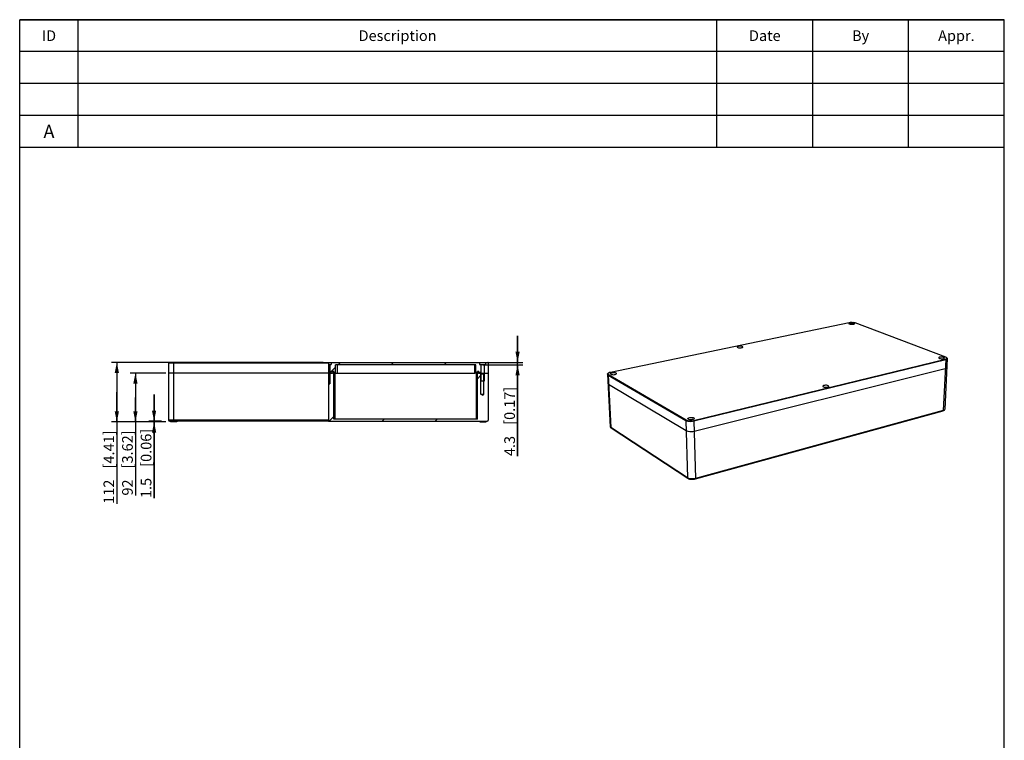
# Model space of a CAD drawing. Units: millimetres. Extents: x 12 to 202, y 7 to 290.
# Drawn here: x 17 to 202, y 155 to 290 of the extents above; entities that cross this region are included whole.
import ezdxf
from ezdxf.enums import TextEntityAlignment as Align

# ---------------------------------------------------------------- set-up
doc = ezdxf.new("R2010")
doc.units = ezdxf.units.MM
doc.header["$LTSCALE"] = 19.36
doc.layers.get('0').update_dxf_attribs({"linetype": 'CONTINUOUS'})
doc.layers.add('AXIS', color=7, linetype='CONTINUOUS')
doc.layers.add('EDGE_FEAT', color=7, linetype='CONTINUOUS')
doc.styles.get("Standard").update_dxf_attribs({"font": 'ARIAL.TTF'})
doc.styles.add('TEXTSTYLE_1', font='ARIAL.TTF')
doc.dimstyles.new('DIMSTYLE_1', dxfattribs={"dimtxt": 2, "dimasz": 2, "dimexe": 0.18, "dimexo": 0.0625, "dimgap": 0.09, "dimtad": 1, "dimdec": 1, "dimlfac": 10, "dimdsep": 46, "dimtxsty": 'STANDARD', "dimblk": '_FILLED', "dimblk1": '_FILLED', "dimblk2": '_FILLED', "dimcen": 0.09, "dimadec": 0, "dimazin": 0, "dimtp": 0.1, "dimtm": 0.1, "dimtfac": 1, "dimtdec": 1, "dimtofl": 0, "dimtmove": 0, "dimatfit": 3, "dimldrblk": '_FILLED', "dimfxl": 1, "dimtolj": 1, "dimarcsym": 0})
doc.dimstyles.new('DIMSTYLE_6', dxfattribs={"dimtxt": 2, "dimasz": 2, "dimexe": 0.18, "dimexo": 0.0625, "dimgap": 0.09, "dimtad": 1, "dimdec": 1, "dimlfac": 10, "dimdsep": 46, "dimtxsty": 'STANDARD', "dimblk": '_FILLED', "dimblk1": '_FILLED', "dimblk2": '_FILLED', "dimcen": 0.09, "dimadec": 0, "dimazin": 0, "dimtp": 0.3, "dimtm": 0.3, "dimtfac": 1, "dimtdec": 1, "dimtofl": 0, "dimtmove": 0, "dimatfit": 3, "dimldrblk": '_FILLED', "dimfxl": 1, "dimtolj": 1, "dimarcsym": 0})

# ---------------------------------------------------------------- blocks, each defined once
blk = doc.blocks.new('_FILLED')
at = {"color": 0, "linetype": 'BYBLOCK'}
blk.add_solid([(0, 0), (-1, 0.2), (-1, -0.2)], dxfattribs=at)
blk = doc.blocks.new('*D0')
at = {"color": 2, "linetype": 'CONTINUOUS'}
for p, q in [((110.55, 225.6), (110.55, 230.6)), ((110.55, 230.6), (110.55, 225.38)), ((75.96, 225.6), (111.55, 225.6)), ((104, 225.17), (111.55, 225.17)), ((110.55, 207.99), (110.55, 225.38)), ((110.55, 225.17), (110.55, 207.99))]:
    blk.add_line(p, q, dxfattribs=at)
at = {"color": 2, "linetype": 'CONTINUOUS', "xscale": 2, "yscale": 2, "zscale": 2}
for p, rotation in [((110.55, 225.6), 270), ((110.55, 225.17), 90)]:
    blk.add_blockref('_FILLED', p, dxfattribs=dict(at, rotation=rotation))
at = {"color": 2, "linetype": 'CONTINUOUS'}
for s, p in [('[0.17]', (110.05, 213.87)), ('4.3', (110.05, 207.99))]:
    blk.add_text(s, height=2, rotation=90, dxfattribs=at).set_placement(p)
blk = doc.blocks.new('*D18')
at = {"color": 2, "linetype": 'CONTINUOUS'}
for p, q in [((44.45, 223.6), (37.75, 223.6)), ((38.75, 223.6), (38.75, 219)), ((38.75, 214.4), (38.75, 219)), ((38.75, 219), (38.75, 200.57)), ((43.85, 214.4), (37.75, 214.4))]:
    blk.add_line(p, q, dxfattribs=at)
at = {"color": 2, "linetype": 'CONTINUOUS', "xscale": 2, "yscale": 2, "zscale": 2}
for p, rotation in [((38.75, 223.6), 90), ((38.75, 214.4), 270)]:
    blk.add_blockref('_FILLED', p, dxfattribs=dict(at, rotation=rotation))
at = {"color": 2, "linetype": 'CONTINUOUS'}
for s, p in [('[3.62]', (38.25, 205.68)), ('92', (38.25, 200.57))]:
    blk.add_text(s, height=2, rotation=90, dxfattribs=at).set_placement(p)
blk = doc.blocks.new('*D19')
at = {"color": 2, "linetype": 'CONTINUOUS'}
for p, q in [((42.25, 214.55), (42.25, 219.55)), ((42.25, 219.55), (42.25, 214.48)), ((43.65, 214.55), (41.25, 214.55)), ((43.85, 214.4), (41.25, 214.4)), ((42.25, 200.1), (42.25, 214.48)), ((42.25, 214.4), (42.25, 200.1))]:
    blk.add_line(p, q, dxfattribs=at)
at = {"color": 2, "linetype": 'CONTINUOUS', "xscale": 2, "yscale": 2, "zscale": 2}
for p, rotation in [((42.25, 214.55), 270), ((42.25, 214.4), 90)]:
    blk.add_blockref('_FILLED', p, dxfattribs=dict(at, rotation=rotation))
at = {"color": 2, "linetype": 'CONTINUOUS'}
for s, p in [('[0.06]', (41.75, 205.98)), ('1.5', (41.75, 200.1))]:
    blk.add_text(s, height=2, rotation=90, dxfattribs=at).set_placement(p)
blk = doc.blocks.new('*D20')
at = {"color": 2, "linetype": 'CONTINUOUS'}
for p, q in [((74.04, 225.6), (34.25, 225.6)), ((35.25, 225.6), (35.25, 220)), ((35.25, 214.4), (35.25, 220)), ((35.25, 220), (35.25, 199.02)), ((44.45, 214.4), (34.25, 214.4))]:
    blk.add_line(p, q, dxfattribs=at)
at = {"color": 2, "linetype": 'CONTINUOUS', "xscale": 2, "yscale": 2, "zscale": 2}
for p, rotation in [((35.25, 225.6), 90), ((35.25, 214.4), 270)]:
    blk.add_blockref('_FILLED', p, dxfattribs=dict(at, rotation=rotation))
at = {"color": 2, "linetype": 'CONTINUOUS'}
for s, p in [('[4.41]', (34.75, 205.68)), ('112', (34.75, 199.02))]:
    blk.add_text(s, height=2, rotation=90, dxfattribs=at).set_placement(p)

msp = doc.modelspace()

# ---------------------------------------------------------------- linework, layer by layer
at = {"color": 2, "linetype": 'CONTINUOUS'}
for p, q in [((202, 290), (17, 290)), ((17, 266), (17, 290)), ((28, 266), (28, 290)), ((148, 266), (148, 290)), ((166, 266), (166, 290)), ((184, 266), (184, 290)), ((202, 266), (202, 290)), ((202, 284), (17, 284)), ((202, 278), (17, 278)), ((202, 272), (17, 272)), ((202, 266), (17, 266)), ((76.3481, 224.7042), (75.2827, 223.6388)), ((77.2439, 225.6), (76.8139, 225.17)), ((87.1999, 225.6), (86.7699, 225.17)), ((97.156, 225.6), (96.726, 225.17)), ((75.2828, 223.45), (75.2828, 222.1)), ((103.675, 223.1792), (103, 222.5042)), ((103.65, 223.45), (103.65, 222.1)), ((104.25, 223.45), (104.25, 222.1)), ((75.995, 215.4113), (75.1337, 214.55)), ((85.4897, 214.95), (85.0897, 214.55)), ((95.4458, 214.95), (95.0458, 214.55))]:
    msp.add_line(p, q, dxfattribs=at)
at = {"color": 7, "linetype": 'CONTINUOUS'}
for p, q in [((17, 7), (17, 290)), ((17, 290), (202, 290)), ((202, 7), (202, 290)), ((151.9038, 228.405), (152.026, 228.3663)), ((152.7658, 228.5853), (152.6436, 228.6238)), ((75, 225.6), (75, 214.55)), ((75, 225.6), (104.98, 225.6)), ((75, 225.2), (75.5395, 225.2)), ((75.2827, 225.2), (75.2827, 223.6)), ((75.5395, 225.6), (75.5395, 225.2)), ((75.7231, 223.6), (75.7231, 223.9)), ((75.995, 223.9), (75.7231, 223.9)), ((75.995, 214.95), (75.995, 223.9)), ((76.3481, 223.6), (76.3481, 225.17)), ((102.7, 225.17), (76.3481, 225.17)), ((102.5, 223.6), (102.5, 225.17)), ((102.7, 223.6), (102.7, 225.17)), ((103.27, 223.9), (103, 223.9)), ((103, 214.95), (103, 223.9)), ((103.27, 223.6), (103.27, 223.9)), ((103.39, 225.6), (103.39, 225.2)), ((103.39, 225.2), (104.51, 225.2)), ((103.63, 225.2), (103.63, 223.6)), ((104.27, 225.2), (104.27, 223.6)), ((104.51, 225.6), (104.51, 225.2)), ((105.05, 225.53), (105.05, 214.75)), ((75, 223.6), (75.7231, 223.6)), ((75, 223.45), (75.2828, 223.45)), ((75.2562, 223.425), (75, 223.425)), ((75, 222.1), (75.2828, 222.1)), ((75.2562, 223.425), (75.3149, 223.4804)), ((75.2562, 223.425), (75.2562, 221.6)), ((75.3149, 223.4804), (75.3758, 223.5389)), ((75.3758, 223.5389), (75.4387, 223.6)), ((75.653, 223.81), (75.653, 223.6)), ((75.995, 223.6), (76.3481, 223.6)), ((76.0679, 223.7405), (76.08, 223.81)), ((76.0774, 223.81), (76.0774, 223.6)), ((76.0774, 223.81), (76.08, 223.81)), ((76.08, 223.81), (76.08, 223.6)), ((76.2, 223.6), (76.2, 214.95)), ((102.96, 223.6), (102.5, 223.6)), ((102.8, 214.95), (102.8, 223.6)), ((102.96, 223.6), (102.96, 223.81)), ((103.27, 223.6), (105.05, 223.6)), ((103.38, 223.81), (103.38, 223.6)), ((103.675, 223.425), (103.5, 223.6)), ((104.25, 223.45), (103.65, 223.45)), ((104.25, 222.1), (103.65, 222.1)), ((103.675, 223.425), (104.225, 223.425)), ((103.675, 219.6), (103.675, 223.425)), ((104.225, 223.425), (104.4, 223.6)), ((104.225, 219.6), (104.225, 223.425)), ((75.2562, 221.6), (75, 221.6)), ((168.0038, 221.0019), (168.1482, 220.9547)), ((168.7166, 220.9379), (168.8741, 220.9762)), ((103.675, 219.6), (104.225, 219.6)), ((103.95, 219.4348), (103.675, 219.6)), ((103.95, 219.4348), (104.225, 219.6)), ((103, 214.95), (75.995, 214.95)), ((46.5501, 214.4), (45.3499, 214.4)), ((45.35, 214.55), (45.35, 214.4)), ((46.55, 214.55), (46.55, 214.4)), ((75, 214.55), (104.85, 214.55)), ((103.4499, 214.4), (104.6501, 214.4)), ((103.45, 214.4), (103.45, 214.55)), ((104.65, 214.4), (104.65, 214.55))]:
    msp.add_line(p, q, dxfattribs=at)
for points in [[(152.1337, 228.6374), (151.9841, 228.6062), (151.8768, 228.5616), (151.8245, 228.509), (151.8209, 228.4892)], [(151.8209, 228.4892), (151.8339, 228.4545), (151.9038, 228.405)], [(152.026, 228.3663), (152.1856, 228.3431), (152.3634, 228.3383), (152.5378, 228.3525)], [(152.6436, 228.6238), (152.4844, 228.6468), (152.3074, 228.6515), (152.1337, 228.6374)], [(152.5378, 228.3525), (152.6876, 228.3839), (152.7948, 228.4288), (152.8463, 228.4816), (152.8497, 228.5005)], [(152.8497, 228.5005), (152.8362, 228.5359), (152.7658, 228.5853)], [(75.653, 223.81), (75.666, 223.7381), (75.7043, 223.6739), (75.7623, 223.627)], [(75.7623, 223.627), (75.8336, 223.6026), (75.8671, 223.6001)], [(75.8671, 223.6001), (75.9089, 223.6041), (75.9786, 223.6311)], [(75.9786, 223.6311), (76.0325, 223.6779), (76.0679, 223.7405)], [(75, 221.4952), (75.0025, 221.4949), (75.0473, 221.5012), (75.0943, 221.5173), (75.1446, 221.5404), (75.1985, 221.5683), (75.2562, 221.6)], [(168.0424, 221.2469), (167.935, 221.1926), (167.8905, 221.1285), (167.8897, 221.1192)], [(167.8897, 221.1192), (167.9143, 221.0622), (168.0038, 221.0019)], [(168.91, 221.2214), (168.7656, 221.2683), (168.5843, 221.2962), (168.3878, 221.302), (168.1996, 221.2849), (168.0424, 221.2469)], [(168.1482, 220.9547), (168.3302, 220.9265), (168.5276, 220.9207), (168.7166, 220.9379)], [(168.8741, 220.9762), (168.9811, 221.0308), (169.0248, 221.0951), (169.0254, 221.1033)], [(169.0254, 221.1033), (169, 221.1613), (168.91, 221.2214)]]:
    msp.add_lwpolyline(points, dxfattribs=at)
for centre, radius, start, end in [((104.98, 225.53), 0.07, 0, 90), ((103.17, 223.81), 0.21, 180, 360), ((104.85, 214.75), 0.2, 270, 360)]:
    msp.add_arc(centre, radius, start, end, dxfattribs=at)
at = {"layer": 'AXIS', "color": 7, "linetype": 'CONTINUOUS'}
for p, q in [((172.8463, 232.8488), (172.881, 232.8988)), ((172.881, 232.8988), (172.9695, 232.9382)), ((173.0751, 232.7265), (172.9497, 232.7606)), ((172.9695, 232.9382), (173.1013, 232.9657)), ((173.584, 232.9536), (173.7094, 232.9197)), ((76.631, 225.17), (76.631, 223.6)), ((76.3481, 223.6), (102.5, 223.6)), ((128.0249, 223.4847), (128.0113, 223.4414)), ((128.0726, 223.3655), (128.1895, 223.3211)), ((129.0595, 223.5721), (128.9425, 223.6162)), ((142.7435, 214.8622), (142.6043, 214.9169)), ((143.5328, 214.8872), (143.3499, 214.8428)), ((143.517, 215.2259), (143.6563, 215.1716)), ((143.667, 214.9505), (143.5328, 214.8872))]:
    msp.add_line(p, q, dxfattribs=at)
for points in [[(172.9497, 232.7606), (172.8703, 232.8044), (172.8463, 232.8488)], [(173.5595, 232.7144), (173.3997, 232.7019), (173.2314, 232.7061), (173.0751, 232.7265)], [(173.1013, 232.9657), (173.2606, 232.9781), (173.4282, 232.9739), (173.584, 232.9536)], [(173.8138, 232.8311), (173.7798, 232.7816), (173.6916, 232.7421), (173.5595, 232.7144)], [(173.7094, 232.9197), (173.7892, 232.8761), (173.8138, 232.8311)], [(190.6037, 226.5375), (190.457, 226.5782), (190.2807, 226.6025), (190.096, 226.6076), (189.925, 226.5927), (189.7882, 226.5596), (189.702, 226.5124), (189.6768, 226.4655)], [(189.6768, 226.4655), (189.6771, 226.4567), (189.7164, 226.3991), (189.8153, 226.3466)], [(189.8153, 226.3466), (189.9621, 226.3057), (190.139, 226.2811), (190.3246, 226.2761), (190.4962, 226.2911)], [(190.4962, 226.2911), (190.6332, 226.3244), (190.719, 226.3718), (190.7436, 226.418)], [(190.7436, 226.418), (190.7432, 226.4277), (190.7031, 226.4852), (190.6037, 226.5375)], [(128.0113, 223.4414), (128.0155, 223.4223), (128.0726, 223.3655)], [(128.2304, 223.5961), (128.0996, 223.545), (128.0249, 223.4847)], [(128.1895, 223.3211), (128.3522, 223.2946), (128.5408, 223.2891), (128.7326, 223.3054), (128.9042, 223.3414)], [(128.9425, 223.6162), (128.7803, 223.6425), (128.5925, 223.648), (128.4016, 223.6319), (128.2304, 223.5961)], [(128.9042, 223.3414), (129.0348, 223.3928), (129.1088, 223.4533), (129.1218, 223.4956)], [(129.1218, 223.4956), (129.1174, 223.5155), (129.0595, 223.5721)], [(142.5184, 215.0256), (142.5262, 215.0638), (142.5964, 215.1382)], [(142.6043, 214.9169), (142.5288, 214.987), (142.5184, 215.0256)], [(142.5964, 215.1382), (142.7308, 215.2012), (142.9133, 215.2452), (143.1218, 215.2651), (143.3314, 215.2584), (143.517, 215.2259)], [(143.3499, 214.8428), (143.1404, 214.8227), (142.9297, 214.8295), (142.7435, 214.8622)], [(142.9108, 214.8328), (143.0536, 214.8549), (143.2917, 214.8568), (143.3643, 214.8463)], [(143.6563, 215.1716), (143.7325, 215.1019), (143.7436, 215.062)], [(143.7436, 215.062), (143.7363, 215.0251), (143.667, 214.9505)]]:
    msp.add_lwpolyline(points, dxfattribs=at)
at = {"layer": 'EDGE_FEAT', "color": 7, "linetype": 'CONTINUOUS'}
for p, q in [((172.835, 233.0638), (128.0003, 223.7233)), ((172.8483, 233.0626), (128.0113, 223.721)), ((172.835, 233.0638), (172.96, 233.085)), ((172.8483, 233.0626), (172.835, 233.0638)), ((173.0276, 233.0901), (172.8483, 233.0626)), ((173.8231, 233.0505), (173.6404, 233.0826)), ((173.6684, 233.0817), (173.8797, 233.0407)), ((173.9735, 233.0064), (173.8231, 233.0505)), ((173.8797, 233.0407), (173.9939, 233.005)), ((173.9735, 233.0064), (173.9937, 233.005)), ((190.9976, 226.5931), (173.9735, 233.0064)), ((191.0183, 226.5921), (173.9937, 233.005)), ((143.6175, 214.6857), (190.9441, 226.2078)), ((143.6591, 214.5913), (190.9861, 226.1277)), ((190.9861, 226.1277), (190.5003, 216.5793)), ((191.2946, 226.3279), (190.8053, 216.8019)), ((190.9441, 226.2078), (191.0932, 226.2569)), ((190.9976, 226.5931), (191.0181, 226.5922)), ((191.1301, 226.5295), (190.9976, 226.5931)), ((191.0181, 226.5922), (191.0972, 226.5586)), ((191.0972, 226.5586), (191.2126, 226.4865)), ((191.2946, 226.3271), (191.2946, 226.3279)), ((44.95, 225.53), (44.95, 214.75)), ((44.95, 225.53), (75, 225.53)), ((45.02, 225.6), (75, 225.6)), ((45.95, 214.55), (45.95, 225.6)), ((190.898, 224.3959), (143.7128, 212.6274)), ((75, 223.6), (44.95, 223.6)), ((127.4442, 223.3619), (127.9735, 213.5062)), ((127.5307, 223.3743), (127.6115, 223.3049)), ((127.553, 223.2268), (128.0814, 213.3562)), ((127.553, 223.2268), (142.1528, 214.6895)), ((127.6115, 223.3049), (142.2169, 214.7769)), ((127.8135, 223.6685), (127.6579, 223.6029)), ((128.0113, 223.721), (127.8135, 223.6685)), ((127.8832, 223.6954), (128.0004, 223.7233)), ((128.0113, 223.721), (128.0004, 223.7233)), ((127.5403, 221.5736), (127.5621, 221.512)), ((127.6489, 221.4357), (127.5621, 221.512)), ((142.2114, 212.7275), (127.6489, 221.4357)), ((190.4242, 216.4541), (143.8995, 203.6494)), ((190.5003, 216.5793), (143.9546, 203.7849)), ((190.5416, 216.4943), (190.4238, 216.454)), ((190.6862, 216.5796), (190.5416, 216.4943)), ((75, 214.75), (44.95, 214.75)), ((142.1528, 214.6895), (142.4753, 203.8935)), ((75, 214.55), (45.15, 214.55)), ((127.9922, 213.4172), (127.9735, 213.5059)), ((142.4753, 203.8935), (128.0814, 213.3562)), ((142.5413, 203.7639), (128.1464, 213.2358)), ((143.6591, 214.5913), (143.9546, 203.7849)), ((142.6496, 203.8083), (142.4753, 203.8935)), ((143.9546, 203.7849), (143.6964, 203.7315)), ((143.8996, 203.6494), (143.752, 203.6154))]:
    msp.add_line(p, q, dxfattribs=at)
for points in [[(172.96, 233.085), (173.1906, 233.1044), (173.4328, 233.1033), (173.6684, 233.0817)], [(173.4377, 233.1005), (173.2288, 233.1031), (173.0276, 233.0901)], [(190.9441, 226.2078), (190.9663, 226.1908), (190.9817, 226.1615), (190.9861, 226.1277)], [(190.9861, 226.1277), (191.1464, 226.1805), (191.2513, 226.2463), (191.2946, 226.3271)], [(191.0932, 226.2569), (191.1908, 226.318), (191.2305, 226.387)], [(191.2305, 226.387), (191.2097, 226.4591), (191.1301, 226.5295)], [(191.2126, 226.4865), (191.2792, 226.4037), (191.2946, 226.3271)], [(191.2059, 224.6002), (191.1625, 224.5169), (191.0578, 224.4497), (190.898, 224.3959)], [(127.4442, 223.3625), (127.4655, 223.4538), (127.5463, 223.5457)], [(127.4442, 223.3619), (127.4662, 223.3014), (127.553, 223.2268)], [(127.6579, 223.6029), (127.5547, 223.5286), (127.5113, 223.4506), (127.5307, 223.3743)], [(127.5463, 223.5457), (127.6888, 223.628), (127.8832, 223.6954)], [(127.6115, 223.3049), (127.581, 223.2897), (127.5596, 223.2611), (127.553, 223.2268)], [(190.4242, 216.4541), (190.4569, 216.472), (190.4873, 216.5168), (190.5003, 216.5793)], [(190.8053, 216.8016), (190.7621, 216.7111), (190.6584, 216.638), (190.5003, 216.5793)], [(190.8053, 216.8016), (190.781, 216.7015), (190.6862, 216.5796)], [(142.2169, 214.7769), (142.1841, 214.7593), (142.1606, 214.7273), (142.1528, 214.6895)], [(142.1528, 214.6895), (142.3302, 214.6125), (142.5601, 214.5563), (142.827, 214.5249), (143.1122, 214.5204), (143.3964, 214.5431), (143.6591, 214.5913)], [(142.2169, 214.7769), (142.3819, 214.7054), (142.5958, 214.6532), (142.8439, 214.624), (143.1091, 214.6198), (143.3734, 214.6409), (143.6175, 214.6857)], [(143.6175, 214.6857), (143.6376, 214.6647), (143.6528, 214.6301), (143.6591, 214.5913)], [(128.0814, 213.3562), (127.9953, 213.4392), (127.9735, 213.5059)], [(128.1462, 213.2359), (128.0772, 213.2907), (127.9922, 213.4172)], [(128.1462, 213.2359), (128.1391, 213.2409), (128.0983, 213.2904), (128.0814, 213.3562)], [(143.7128, 212.6274), (143.4504, 212.5782), (143.1673, 212.5551), (142.883, 212.5597), (142.6172, 212.5918), (142.3881, 212.6491), (142.2114, 212.7275)], [(142.5407, 203.7643), (142.5337, 203.7693), (142.4916, 203.8221), (142.4753, 203.8935)], [(143.752, 203.6154), (143.4779, 203.5817), (143.1996, 203.5817), (142.9351, 203.6153), (142.6997, 203.6831), (142.5407, 203.7643)], [(143.6964, 203.7315), (143.4176, 203.7064), (143.1375, 203.7114), (142.8755, 203.7462), (142.6496, 203.8083)], [(143.8996, 203.6494), (143.9258, 203.667), (143.9482, 203.7151), (143.9546, 203.7849)]]:
    msp.add_lwpolyline(points, dxfattribs=at)
for centre, radius, start, end in [((45.02, 225.53), 0.07, 90, 180), ((45.15, 214.75), 0.2, 180, 270)]:
    msp.add_arc(centre, radius, start, end, dxfattribs=at)

# ---------------------------------------------------------------- texts
at = {"color": 2, "linetype": 'CONTINUOUS', "style": 'TEXTSTYLE_1', "oblique": 5}
for s, p in [('ID', (22.5, 285.9962)), ('Description', (88, 285.9962)), ('Date', (157, 285.9962)), ('By', (175, 285.9962)), ('Appr.', (193, 285.9962))]:
    msp.add_text(s, height=2, dxfattribs=at).set_placement(p, align=Align.CENTER)
at = {"color": 2, "linetype": 'CONTINUOUS', "style": 'TEXTSTYLE_1'}
msp.add_text('A', height=2.5, dxfattribs=at).set_placement((22.5, 267.75), align=Align.CENTER)

# ---------------------------------------------------------------- dimensions: what is measured, and where the dimension line sits
at = {"color": 2, "linetype": 'CONTINUOUS'}
for base, p1, p2, angle, dimstyle, picture, middle in [((110.55, 225.6), (104, 225.17), (75.9605, 225.6), 90, 'DIMSTYLE_1', '*D0', (109.05, 214.4175)), ((35.246, 225.6), (44.45, 214.4), (74.0395, 225.6), 90, 'DIMSTYLE_6', '*D20', (33.746, 205.841)), ((38.746, 214.4), (44.45, 223.6), (43.85, 214.4), 270, 'DIMSTYLE_6', '*D18', (37.246, 206.6179)), ((42.246, 214.55), (43.85, 214.4), (43.65, 214.55), 90, 'DIMSTYLE_1', '*D19', (40.746, 206.5282))]:
    dim = msp.add_linear_dim(base=base, p1=p1, p2=p2, angle=angle, dimstyle=dimstyle, dxfattribs=at)
    dim.commit()
    dim.dimension.update_dxf_attribs({"geometry": picture, "text_midpoint": middle, "dimtype": 160})

doc.saveas('drawing.dxf')
